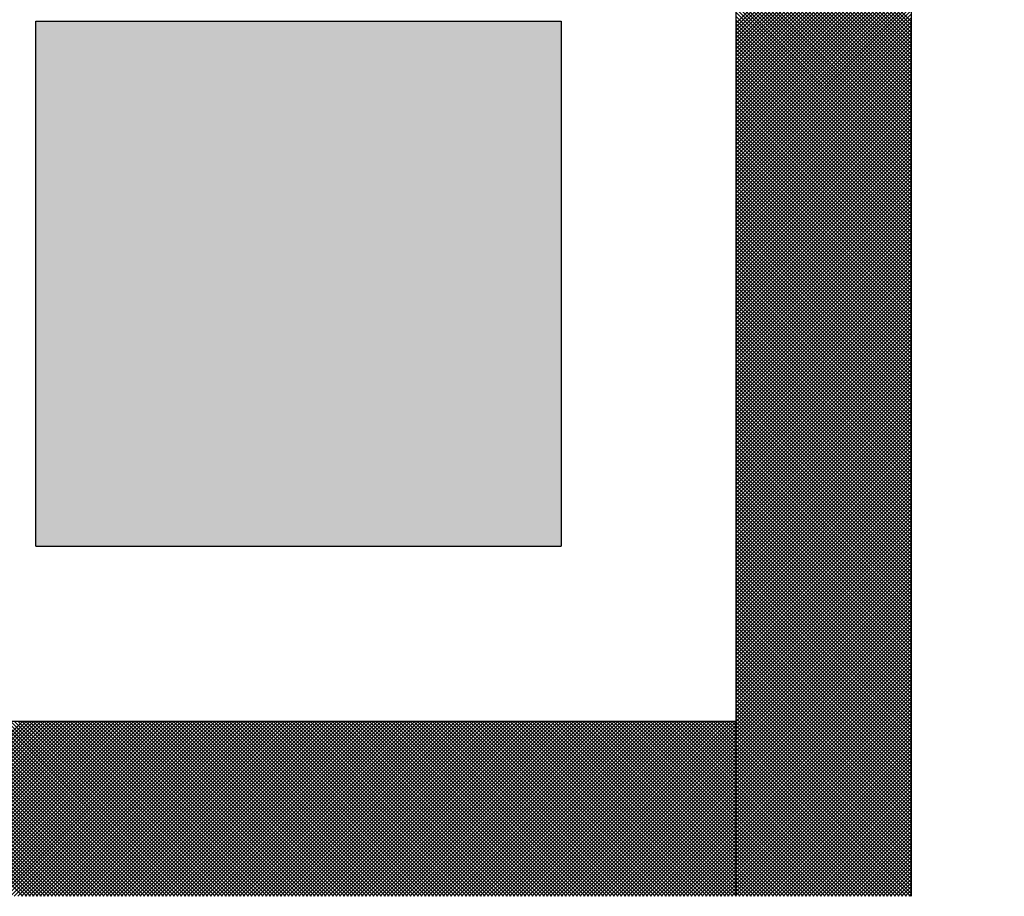
# Model space of a CAD drawing. Units: millimetres. Extents: x 0 to 1554, y -2 to 1099.
# Drawn here: x 459 to 461, y 614 to 616 of the extents above; entities that cross this region are included whole.
import ezdxf

# ---------------------------------------------------------------- set-up
doc = ezdxf.new("R2010")
doc.units = ezdxf.units.MM
doc.header["$LTSCALE"] = 0.672992
doc.layers.add('NoLayerName_001', color=7, linetype='Continuous')
doc.layers.add('NoLayerName_010', color=7, linetype='Continuous')
doc.styles.get("Standard").update_dxf_attribs({"font": 'txt', "bigfont": 'extfont2'})
doc.dimstyles.get("Standard").update_dxf_attribs({"dimtxt": 2.5, "dimasz": 2.5, "dimexe": 1.25, "dimexo": 0.625, "dimtad": 1, "dimzin": 0, "dimdsep": 46, "dimtxsty": 'Standard', "dimcen": 2.5, "dimadec": 0, "dimazin": 0, "dimtfac": 0.75, "dimtmove": 0, "dimatfit": 3, "dimfxl": 1, "dimarcsym": 0})

# ---------------------------------------------------------------- blocks, each defined once
blk = doc.blocks.new('*X12')
at = {"layer": 'NoLayerName_001', "color": 7, "linetype": 'Continuous', "lineweight": 25}
for p, q in [((2.4, 1.9995), (2, 2.3995)), ((2, 1.9958), (2.4, 2.3958)), ((2.4, 1.9911), (2, 2.3911)), ((2, 1.9873), (2.4, 2.3873)), ((2.4, 1.9826), (2, 2.3826)), ((2, 1.9789), (2.4, 2.3789)), ((2.4, 1.9742), (2, 2.3742)), ((2, 1.9704), (2.4, 2.3704)), ((2.4, 1.9657), (2, 2.3657)), ((2, 1.962), (2.4, 2.362)), ((2.4, 1.9573), (2, 2.3573)), ((2, 1.9536), (2.4, 2.3536)), ((2.4, 1.9488), (2, 2.3488)), ((2, 1.9451), (2.4, 2.3451)), ((2.4, 1.9404), (2, 2.3404)), ((2, 1.9367), (2.4, 2.3367)), ((2.4, 1.932), (2, 2.332)), ((2, 1.9282), (2.4, 2.3282)), ((2.4, 1.9235), (2, 2.3235)), ((2, 1.9198), (2.4, 2.3198)), ((2.4, 1.9151), (2, 2.3151)), ((2, 1.9113), (2.4, 2.3113)), ((2.4, 1.9066), (2, 2.3066)), ((2, 1.9029), (2.4, 2.3029)), ((2.4, 1.8982), (2, 2.2982)), ((2, 1.8944), (2.4, 2.2944)), ((2.4, 1.8897), (2, 2.2897)), ((2, 1.886), (2.4, 2.286)), ((2.4, 1.8813), (2, 2.2813)), ((2, 1.8775), (2.4, 2.2775)), ((2.4, 1.8728), (2, 2.2728)), ((2, 1.8691), (2.4, 2.2691)), ((2.4, 1.8644), (2, 2.2644)), ((2, 1.8607), (2.4, 2.2607)), ((2.4, 1.8559), (2, 2.2559)), ((2, 1.8522), (2.4, 2.2522)), ((2.4, 1.8475), (2, 2.2475)), ((2, 1.8438), (2.4, 2.2438)), ((2.4, 1.839), (2, 2.239)), ((2, 1.8353), (2.4, 2.2353)), ((2.4, 1.8306), (2, 2.2306)), ((2, 1.8269), (2.4, 2.2269)), ((2.4, 1.8222), (2, 2.2222)), ((2, 1.8184), (2.4, 2.2184)), ((2.4, 1.8137), (2, 2.2137)), ((2, 1.81), (2.4, 2.21)), ((2.4, 1.8053), (2, 2.2053)), ((2, 1.8015), (2.4, 2.2015)), ((2.4, 1.7968), (2, 2.1968)), ((2, 1.7931), (2.4, 2.1931)), ((2.4, 1.7884), (2, 2.1884)), ((2, 1.7846), (2.4, 2.1846)), ((2.4, 1.7799), (2, 2.1799)), ((2, 1.7762), (2.4, 2.1762)), ((2.4, 1.7715), (2, 2.1715)), ((2, 1.7677), (2.4, 2.1677)), ((2.4, 1.763), (2, 2.163)), ((2, 1.7593), (2.4, 2.1593)), ((2.4, 1.7546), (2, 2.1546)), ((2, 1.7509), (2.4, 2.1509)), ((2.4, 1.7461), (2, 2.1461)), ((2, 1.7424), (2.4, 2.1424)), ((2.4, 1.7377), (2, 2.1377)), ((2, 1.734), (2.4, 2.134)), ((2.4, 1.7293), (2, 2.1293)), ((2, 1.7255), (2.4, 2.1255)), ((2.4, 1.7208), (2, 2.1208)), ((2, 1.7171), (2.4, 2.1171)), ((2.4, 1.7124), (2, 2.1124)), ((2, 1.7086), (2.4, 2.1086)), ((2.4, 1.7039), (2, 2.1039)), ((2, 1.7002), (2.4, 2.1002)), ((2.4, 1.6955), (2, 2.0955)), ((2, 1.6917), (2.4, 2.0917)), ((2.4, 1.687), (2, 2.087)), ((2, 1.6833), (2.4, 2.0833)), ((2.4, 1.6786), (2, 2.0786)), ((2, 1.6748), (2.4, 2.0748)), ((2.4, 1.6701), (2, 2.0701)), ((2, 1.6664), (2.4, 2.0664)), ((2.4, 1.6617), (2, 2.0617)), ((2, 1.658), (2.4, 2.058)), ((2.4, 1.6532), (2, 2.0532)), ((2, 1.6495), (2.4, 2.0495)), ((2.4, 1.6448), (2, 2.0448)), ((2, 1.6411), (2.4, 2.0411)), ((2.4, 1.6364), (2, 2.0364)), ((2, 1.6326), (2.4, 2.0326)), ((2.4, 1.6279), (2, 2.0279)), ((2, 1.6242), (2.4, 2.0242)), ((2.4, 1.6195), (2, 2.0195)), ((2, 1.6157), (2.4, 2.0157)), ((2.4, 1.611), (2, 2.011)), ((2, 1.6073), (2.4, 2.0073)), ((2.4, 1.6026), (2, 2.0026)), ((2, 1.5988), (2.4, 1.9988)), ((2.4, 1.5941), (2, 1.9941)), ((2, 1.5904), (2.4, 1.9904)), ((2.4, 1.5857), (2, 1.9857)), ((2, 1.5819), (2.4, 1.9819)), ((2.4, 1.5772), (2, 1.9772)), ((2, 1.5735), (2.4, 1.9735)), ((2.4, 1.5688), (2, 1.9688)), ((2, 1.5651), (2.4, 1.9651)), ((2.4, 1.5603), (2, 1.9603)), ((2, 1.5566), (2.4, 1.9566)), ((2.4, 1.5519), (2, 1.9519)), ((2, 1.5482), (2.4, 1.9482)), ((2.4, 1.5434), (2, 1.9434)), ((2, 1.5397), (2.4, 1.9397)), ((2.4, 1.535), (2, 1.935)), ((2, 1.5313), (2.4, 1.9313)), ((2.4, 1.5266), (2, 1.9266)), ((2, 1.5228), (2.4, 1.9228)), ((2.4, 1.5181), (2, 1.9181)), ((2, 1.5144), (2.4, 1.9144)), ((2.4, 1.5097), (2, 1.9097)), ((2, 1.5059), (2.4, 1.9059)), ((2.4, 1.5012), (2, 1.9012)), ((2, 1.4975), (2.4, 1.8975)), ((2.4, 1.4928), (2, 1.8928)), ((2, 1.489), (2.4, 1.889)), ((2.4, 1.4843), (2, 1.8843)), ((2, 1.4806), (2.4, 1.8806)), ((2.4, 1.4759), (2, 1.8759)), ((2, 1.4721), (2.4, 1.8721)), ((2.4, 1.4674), (2, 1.8674)), ((2, 1.4637), (2.4, 1.8637)), ((2.4, 1.459), (2, 1.859)), ((2, 1.4553), (2.4, 1.8553)), ((2.4, 1.4505), (2, 1.8505)), ((2, 1.4468), (2.4, 1.8468)), ((2.4, 1.4421), (2, 1.8421)), ((2, 1.4384), (2.4, 1.8384)), ((2.4, 1.4337), (2, 1.8337)), ((2, 1.4299), (2.4, 1.8299)), ((2.4, 1.4252), (2, 1.8252)), ((2, 1.4215), (2.4, 1.8215)), ((2.4, 1.4168), (2, 1.8168)), ((2, 1.413), (2.4, 1.813)), ((2.4, 1.4083), (2, 1.8083)), ((2, 1.4046), (2.4, 1.8046)), ((2.4, 1.3999), (2, 1.7999)), ((2, 1.3961), (2.4, 1.7961)), ((2.4, 1.3914), (2, 1.7914)), ((2, 1.3877), (2.4, 1.7877)), ((2.4, 1.383), (2, 1.783)), ((2, 1.3792), (2.4, 1.7792)), ((2.4, 1.3745), (2, 1.7745)), ((2, 1.3708), (2.4, 1.7708)), ((2.4, 1.3661), (2, 1.7661)), ((2, 1.3624), (2.4, 1.7624)), ((2.4, 1.3576), (2, 1.7576)), ((2, 1.3539), (2.4, 1.7539)), ((2.4, 1.3492), (2, 1.7492)), ((2, 1.3455), (2.4, 1.7455)), ((2.4, 1.3408), (2, 1.7408)), ((2, 1.337), (2.4, 1.737)), ((2.4, 1.3323), (2, 1.7323)), ((2, 1.3286), (2.4, 1.7286)), ((2.4, 1.3239), (2, 1.7239)), ((2, 1.3201), (2.4, 1.7201)), ((2.4, 1.3154), (2, 1.7154)), ((2, 1.3117), (2.4, 1.7117)), ((2.4, 1.307), (2, 1.707)), ((2, 1.3032), (2.4, 1.7032)), ((2.4, 1.2985), (2, 1.6985)), ((2, 1.2948), (2.4, 1.6948)), ((2.4, 1.2901), (2, 1.6901)), ((2, 1.2863), (2.4, 1.6863)), ((2.4, 1.2816), (2, 1.6816)), ((2, 1.2779), (2.4, 1.6779)), ((2.4, 1.2732), (2, 1.6732)), ((2, 1.2695), (2.4, 1.6695)), ((2.4, 1.2647), (2, 1.6647)), ((2, 1.261), (2.4, 1.661)), ((2.4, 1.2563), (2, 1.6563)), ((2, 1.2526), (2.4, 1.6526)), ((2.4, 1.2478), (2, 1.6478)), ((2, 1.2441), (2.4, 1.6441)), ((2.4, 1.2394), (2, 1.6394)), ((2, 1.2357), (2.4, 1.6357)), ((2.4, 1.231), (2, 1.631)), ((2, 1.2272), (2.4, 1.6272)), ((2.4, 1.2225), (2, 1.6225)), ((2, 1.2188), (2.4, 1.6188)), ((2.4, 1.2141), (2, 1.6141)), ((2, 1.2103), (2.4, 1.6103)), ((2.4, 1.2056), (2, 1.6056)), ((2, 1.2019), (2.4, 1.6019)), ((2.4, 1.1972), (2, 1.5972)), ((2, 1.1934), (2.4, 1.5934)), ((2.4, 1.1887), (2, 1.5887)), ((2, 1.185), (2.4, 1.585)), ((2.4, 1.1803), (2, 1.5803)), ((2, 1.1765), (2.4, 1.5765)), ((2.4, 1.1718), (2, 1.5718)), ((2, 1.1681), (2.4, 1.5681)), ((2.4, 1.1634), (2, 1.5634)), ((2, 1.1597), (2.4, 1.5597)), ((2.4, 1.1549), (2, 1.5549)), ((2, 1.1512), (2.4, 1.5512)), ((2.4, 1.1465), (2, 1.5465)), ((2, 1.1428), (2.4, 1.5428)), ((2.4, 1.1381), (2, 1.5381)), ((2, 1.1343), (2.4, 1.5343)), ((2.4, 1.1296), (2, 1.5296)), ((2, 1.1259), (2.4, 1.5259)), ((2.4, 1.1212), (2, 1.5212)), ((2, 1.1174), (2.4, 1.5174)), ((2.4, 1.1127), (2, 1.5127)), ((2, 1.109), (2.4, 1.509)), ((2.4, 1.1043), (2, 1.5043)), ((2, 1.1005), (2.4, 1.5005)), ((2.4, 1.0958), (2, 1.4958)), ((2, 1.0921), (2.4, 1.4921)), ((2.4, 1.0874), (2, 1.4874)), ((2, 1.0836), (2.4, 1.4836)), ((2.4, 1.0789), (2, 1.4789)), ((2, 1.0752), (2.4, 1.4752)), ((2.4, 1.0705), (2, 1.4705)), ((2, 1.0668), (2.4, 1.4668)), ((2.4, 1.062), (2, 1.462)), ((2, 1.0583), (2.4, 1.4583)), ((2.4, 1.0536), (2, 1.4536)), ((2, 1.0499), (2.4, 1.4499)), ((2.4, 1.0452), (2, 1.4452)), ((2, 1.0414), (2.4, 1.4414)), ((2.4, 1.0367), (2, 1.4367)), ((2, 1.033), (2.4, 1.433)), ((2.4, 1.0283), (2, 1.4283)), ((2, 1.0245), (2.4, 1.4245)), ((2.4, 1.0198), (2, 1.4198)), ((2, 1.0161), (2.4, 1.4161)), ((2.4, 1.0114), (2, 1.4114)), ((2, 1.0076), (2.4, 1.4076)), ((2.4, 1.0029), (2, 1.4029)), ((2, 0.9992), (2.4, 1.3992)), ((2.4, 0.9945), (2, 1.3945)), ((2, 0.9907), (2.4, 1.3907)), ((2.4, 0.986), (2, 1.386)), ((2, 0.9823), (2.4, 1.3823)), ((2.4, 0.9776), (2, 1.3776)), ((2, 0.9739), (2.4, 1.3739)), ((2.4, 0.9691), (2, 1.3691)), ((2, 0.9654), (2.4, 1.3654)), ((2.4, 0.9607), (2, 1.3607)), ((2, 0.957), (2.4, 1.357)), ((2.4, 0.9522), (2, 1.3522)), ((2, 0.9485), (2.4, 1.3485)), ((2.4, 0.9438), (2, 1.3438)), ((2, 0.9401), (2.4, 1.3401)), ((2.4, 0.9354), (2, 1.3354)), ((2, 0.9316), (2.4, 1.3316)), ((2.4, 0.9269), (2, 1.3269)), ((2, 0.9232), (2.4, 1.3232)), ((2.4, 0.9185), (2, 1.3185)), ((2, 0.9147), (2.4, 1.3147)), ((2.4, 0.91), (2, 1.31)), ((2, 0.9063), (2.4, 1.3063)), ((2.4, 0.9016), (2, 1.3016)), ((2, 0.8978), (2.4, 1.2978)), ((2.4, 0.8931), (2, 1.2931)), ((2, 0.8894), (2.4, 1.2894)), ((2.4, 0.8847), (2, 1.2847)), ((2, 0.8809), (2.4, 1.2809)), ((2.4, 0.8762), (2, 1.2762)), ((2, 0.8725), (2.4, 1.2725)), ((2.4, 0.8678), (2, 1.2678)), ((2, 0.8641), (2.4, 1.2641)), ((2.4, 0.8593), (2, 1.2593)), ((2, 0.8556), (2.4, 1.2556)), ((2.4, 0.8509), (2, 1.2509)), ((2, 0.8472), (2.4, 1.2472)), ((2.4, 0.8425), (2, 1.2425)), ((2, 0.8387), (2.4, 1.2387)), ((2.4, 0.834), (2, 1.234)), ((2, 0.8303), (2.4, 1.2303)), ((2.4, 0.8256), (2, 1.2256)), ((2, 0.8218), (2.4, 1.2218)), ((2.4, 0.8171), (2, 1.2171)), ((2, 0.8134), (2.4, 1.2134)), ((2.4, 0.8087), (2, 1.2087)), ((2, 0.8049), (2.4, 1.2049)), ((2.4, 0.8002), (2, 1.2002)), ((2, 0.7965), (2.4, 1.1965)), ((2.4, 0.7918), (2, 1.1918)), ((2, 0.788), (2.4, 1.188)), ((2.4, 0.7833), (2, 1.1833)), ((2, 0.7796), (2.4, 1.1796)), ((2.4, 0.7749), (2, 1.1749)), ((2, 0.7712), (2.4, 1.1712)), ((2.4, 0.7664), (2, 1.1664)), ((2, 0.7627), (2.4, 1.1627)), ((2.4, 0.758), (2, 1.158)), ((2, 0.7543), (2.4, 1.1543)), ((2.4, 0.7496), (2, 1.1496)), ((2, 0.7458), (2.4, 1.1458)), ((2.4, 0.7411), (2, 1.1411)), ((2, 0.7374), (2.4, 1.1374)), ((2.4, 0.7327), (2, 1.1327)), ((2, 0.7289), (2.4, 1.1289)), ((2.4, 0.7242), (2, 1.1242)), ((2, 0.7205), (2.4, 1.1205)), ((2.4, 0.7158), (2, 1.1158)), ((2, 0.712), (2.4, 1.112)), ((2.4, 0.7073), (2, 1.1073)), ((2, 0.7036), (2.4, 1.1036)), ((2.4, 0.6989), (2, 1.0989)), ((2, 0.6951), (2.4, 1.0951)), ((2.4, 0.6904), (2, 1.0904)), ((2, 0.6867), (2.4, 1.0867)), ((2.4, 0.682), (2, 1.082)), ((2, 0.6783), (2.4, 1.0783)), ((2.4, 0.6735), (2, 1.0735)), ((2, 0.6698), (2.4, 1.0698)), ((2.4, 0.6651), (2, 1.0651)), ((2, 0.6614), (2.4, 1.0614)), ((2.4, 0.6566), (2, 1.0566)), ((2, 0.6529), (2.4, 1.0529)), ((2.4, 0.6482), (2, 1.0482)), ((2, 0.6445), (2.4, 1.0445)), ((2.4, 0.6398), (2, 1.0398)), ((2, 0.636), (2.4, 1.036)), ((2.4, 0.6313), (2, 1.0313)), ((2, 0.6276), (2.4, 1.0276)), ((2.4, 0.6229), (2, 1.0229)), ((2, 0.6191), (2.4, 1.0191)), ((2.4, 0.6144), (2, 1.0144)), ((2, 0.6107), (2.4, 1.0107)), ((2.4, 0.606), (2, 1.006)), ((2, 0.6022), (2.4, 1.0022)), ((2.4, 0.5975), (2, 0.9975)), ((2, 0.5938), (2.4, 0.9938)), ((2.4, 0.5891), (2, 0.9891)), ((2, 0.5853), (2.4, 0.9853)), ((2.4, 0.5806), (2, 0.9806)), ((2, 0.5769), (2.4, 0.9769)), ((2.4, 0.5722), (2, 0.9722)), ((2, 0.5685), (2.4, 0.9685)), ((2.4, 0.5637), (2, 0.9637)), ((2, 0.56), (2.4, 0.96)), ((2.4, 0.5553), (2, 0.9553)), ((2, 0.5516), (2.4, 0.9516)), ((2.4, 0.5469), (2, 0.9469)), ((2, 0.5431), (2.4, 0.9431)), ((2.4, 0.5384), (2, 0.9384)), ((2, 0.5347), (2.4, 0.9347)), ((2.4, 0.53), (2, 0.93)), ((2, 0.5262), (2.4, 0.9262)), ((2.4, 0.5215), (2, 0.9215)), ((2, 0.5178), (2.4, 0.9178)), ((2.4, 0.5131), (2, 0.9131)), ((2, 0.5093), (2.4, 0.9093)), ((2.4, 0.5046), (2, 0.9046)), ((2, 0.5009), (2.4, 0.9009)), ((2.4, 0.4962), (2, 0.8962)), ((2, 0.4924), (2.4, 0.8924)), ((2.4, 0.4877), (2, 0.8877)), ((2, 0.484), (2.4, 0.884)), ((2.4, 0.4793), (2, 0.8793)), ((2, 0.4756), (2.4, 0.8756)), ((2.4, 0.4708), (2, 0.8708)), ((2, 0.4671), (2.4, 0.8671)), ((2.4, 0.4624), (2, 0.8624)), ((2, 0.4587), (2.4, 0.8587)), ((2.4, 0.454), (2, 0.854)), ((2, 0.4502), (2.4, 0.8502)), ((2.4, 0.4455), (2, 0.8455)), ((2, 0.4418), (2.4, 0.8418)), ((2.4, 0.4371), (2, 0.8371)), ((2, 0.4333), (2.4, 0.8333)), ((2.4, 0.4286), (2, 0.8286)), ((2, 0.4249), (2.4, 0.8249)), ((2.4, 0.4202), (2, 0.8202)), ((2, 0.4164), (2.4, 0.8164)), ((2.4, 0.4117), (2, 0.8117)), ((2, 0.408), (2.4, 0.808)), ((2.4, 0.4033), (2, 0.8033)), ((2, 0.3995), (2.4, 0.7995)), ((2.4, 0.3948), (2, 0.7948)), ((2, 0.3911), (2.4, 0.7911)), ((2.4, 0.3864), (2, 0.7864)), ((2, 0.3827), (2.4, 0.7827)), ((2.4, 0.3779), (2, 0.7779)), ((2, 0.3742), (2.4, 0.7742)), ((2.4, 0.3695), (2, 0.7695)), ((2, 0.3658), (2.4, 0.7658)), ((2.4, 0.361), (2, 0.761)), ((2, 0.3573), (2.4, 0.7573)), ((2.4, 0.3526), (2, 0.7526)), ((2, 0.3489), (2.4, 0.7489)), ((2.4, 0.3442), (2, 0.7442)), ((2, 0.3404), (2.4, 0.7404)), ((2.4, 0.3357), (2, 0.7357)), ((2, 0.332), (2.4, 0.732)), ((2.4, 0.3273), (2, 0.7273)), ((2, 0.3235), (2.4, 0.7235)), ((2.4, 0.3188), (2, 0.7188)), ((2, 0.3151), (2.4, 0.7151)), ((2.4, 0.3104), (2, 0.7104)), ((2, 0.3066), (2.4, 0.7066)), ((2.4, 0.3019), (2, 0.7019)), ((2, 0.2982), (2.4, 0.6982)), ((2.4, 0.2935), (2, 0.6935)), ((2, 0.2897), (2.4, 0.6897)), ((2.4, 0.285), (2, 0.685)), ((2, 0.2813), (2.4, 0.6813)), ((2.4, 0.2766), (2, 0.6766)), ((2, 0.2729), (2.4, 0.6729)), ((2.4, 0.2681), (2, 0.6681)), ((2, 0.2644), (2.4, 0.6644)), ((2.4, 0.2597), (2, 0.6597)), ((2, 0.256), (2.4, 0.656)), ((2.4, 0.2513), (2, 0.6513)), ((2, 0.2475), (2.4, 0.6475)), ((2.4, 0.2428), (2, 0.6428)), ((2, 0.2391), (2.4, 0.6391)), ((2.4, 0.2344), (2, 0.6344)), ((2, 0.2306), (2.4, 0.6306)), ((2.4, 0.2259), (2, 0.6259)), ((2, 0.2222), (2.4, 0.6222)), ((2.4, 0.2175), (2, 0.6175)), ((2, 0.2137), (2.4, 0.6137)), ((2.4, 0.209), (2, 0.609)), ((2, 0.2053), (2.4, 0.6053)), ((2.4, 0.2006), (2, 0.6006)), ((2, 0.1968), (2.4, 0.5968)), ((2.4, 0.1921), (2, 0.5921)), ((2, 0.1884), (2.4, 0.5884)), ((2.4, 0.1837), (2, 0.5837)), ((2, 0.18), (2.4, 0.58)), ((2.4, 0.1752), (2, 0.5752)), ((2, 0.1715), (2.4, 0.5715)), ((2.4, 0.1668), (2, 0.5668)), ((2, 0.1631), (2.4, 0.5631)), ((2.4, 0.1584), (2, 0.5584)), ((2, 0.1546), (2.4, 0.5546)), ((2.4, 0.1499), (2, 0.5499)), ((2, 0.1462), (2.4, 0.5462)), ((2.4, 0.1415), (2, 0.5415)), ((2, 0.1377), (2.4, 0.5377)), ((2.4, 0.133), (2, 0.533)), ((2, 0.1293), (2.4, 0.5293)), ((2.4, 0.1246), (2, 0.5246)), ((2, 0.1208), (2.4, 0.5208)), ((2.4, 0.1161), (2, 0.5161)), ((2, 0.1124), (2.4, 0.5124)), ((2.4, 0.1077), (2, 0.5077)), ((2, 0.1039), (2.4, 0.5039)), ((2.4, 0.0992), (2, 0.4992)), ((2, 0.0955), (2.4, 0.4955)), ((2.4, 0.0908), (2, 0.4908)), ((2, 0.0871), (2.4, 0.4871)), ((2.4, 0.0823), (2, 0.4823)), ((2, 0.0786), (2.4, 0.4786)), ((2.4, 0.0739), (2, 0.4739)), ((2, 0.0702), (2.4, 0.4702)), ((2.4, 0.0654), (2, 0.4654)), ((2, 0.0617), (2.4, 0.4617)), ((2.4, 0.057), (2, 0.457)), ((2, 0.0533), (2.4, 0.4533)), ((2.4, 0.0486), (2, 0.4486)), ((2, 0.0448), (2.4, 0.4448)), ((2.4, 0.0401), (2, 0.4401)), ((2, 0.0364), (2.4, 0.4364)), ((2.4, 0.0317), (2, 0.4317)), ((2, 0.0279), (2.4, 0.4279)), ((2.4, 0.0232), (2, 0.4232)), ((2, 0.0195), (2.4, 0.4195)), ((2.4, 0.0148), (2, 0.4148)), ((2, 0.011), (2.4, 0.411)), ((2.4, 0.0063), (2, 0.4063)), ((2, 0.0026), (2.4, 0.4026)), ((2.3979, 0), (2, 0.3979)), ((2.3894, 0), (2, 0.3894)), ((2.0059, 0), (2.4, 0.3941)), ((2.0143, 0), (2.4, 0.3857)), ((2.381, 0), (2, 0.381)), ((2.3725, 0), (2, 0.3725)), ((2.3641, 0), (2, 0.3641)), ((2.0228, 0), (2.4, 0.3773)), ((2.0312, 0), (2.4, 0.3688)), ((2.0397, 0), (2.4, 0.3604)), ((2.3557, 0), (2, 0.3557)), ((2.3472, 0), (2, 0.3472)), ((2.3388, 0), (2, 0.3388)), ((2.0481, 0), (2.4, 0.3519)), ((2.0565, 0), (2.4, 0.3435)), ((2.3303, 0), (2, 0.3303)), ((2.3219, 0), (2, 0.3219)), ((2.065, 0), (2.4, 0.335)), ((2.0734, 0), (2.4, 0.3266)), ((2.0819, 0), (2.4, 0.3181)), ((2.3134, 0), (2, 0.3134)), ((2.305, 0), (2, 0.305)), ((2.2965, 0), (2, 0.2965)), ((2.0903, 0), (2.4, 0.3097)), ((2.0988, 0), (2.4, 0.3012)), ((2.1072, 0), (2.4, 0.2928)), ((2.2881, 0), (2, 0.2881)), ((2.2796, 0), (2, 0.2796)), ((2.2712, 0), (2, 0.2712)), ((2.1157, 0), (2.4, 0.2844)), ((2.1241, 0), (2.4, 0.2759)), ((2.2628, 0), (2, 0.2628)), ((2.2543, 0), (2, 0.2543)), ((2.1326, 0), (2.4, 0.2675)), ((2.141, 0), (2.4, 0.259)), ((2.1494, 0), (2.4, 0.2506)), ((2.2459, 0), (2, 0.2459)), ((2.2374, 0), (2, 0.2374)), ((2.229, 0), (2, 0.229)), ((2.1579, 0), (2.4, 0.2421)), ((2.1663, 0), (2.4, 0.2337)), ((2.1748, 0), (2.4, 0.2252)), ((2.2205, 0), (2, 0.2205)), ((2.2121, 0), (2, 0.2121)), ((2.2036, 0), (2, 0.2036)), ((2.1832, 0), (2.4, 0.2168)), ((2.1917, 0), (2.4, 0.2083)), ((2.1952, 0), (2, 0.1952)), ((2.1867, 0), (2, 0.1867)), ((2.2001, 0), (2.4, 0.1999)), ((2.2086, 0), (2.4, 0.1915)), ((2.217, 0), (2.4, 0.183)), ((2.1783, 0), (2, 0.1783)), ((2.1698, 0), (2, 0.1698)), ((2.1614, 0), (2, 0.1614)), ((2.2255, 0), (2.4, 0.1746)), ((2.2339, 0), (2.4, 0.1661)), ((2.2423, 0), (2.4, 0.1577)), ((2.153, 0), (2, 0.153)), ((2.1445, 0), (2, 0.1445)), ((2.1361, 0), (2, 0.1361)), ((2.2508, 0), (2.4, 0.1492)), ((2.2592, 0), (2.4, 0.1408)), ((2.1276, 0), (2, 0.1276)), ((2.1192, 0), (2, 0.1192)), ((2.2677, 0), (2.4, 0.1323)), ((2.2761, 0), (2.4, 0.1239)), ((2.2846, 0), (2.4, 0.1154)), ((2.1107, 0), (2, 0.1107)), ((2.1023, 0), (2, 0.1023)), ((2.0938, 0), (2, 0.0938)), ((2.293, 0), (2.4, 0.107)), ((2.3015, 0), (2.4, 0.0985)), ((2.3099, 0), (2.4, 0.0901)), ((2.0854, 0), (2, 0.0854)), ((2.0769, 0), (2, 0.0769)), ((2.0685, 0), (2, 0.0685)), ((2.3184, 0), (2.4, 0.0817)), ((2.3268, 0), (2.4, 0.0732)), ((2.0601, 0), (2, 0.0601)), ((2.0516, 0), (2, 0.0516)), ((2.3353, 0), (2.4, 0.0648)), ((2.3437, 0), (2.4, 0.0563)), ((2.3521, 0), (2.4, 0.0479)), ((2.0432, 0), (2, 0.0432)), ((2.0347, 0), (2, 0.0347)), ((2.0263, 0), (2, 0.0263)), ((2.3606, 0), (2.4, 0.0394)), ((2.369, 0), (2.4, 0.031)), ((2.3775, 0), (2.4, 0.0225)), ((2.0178, 0), (2, 0.0178)), ((2.0094, 0), (2, 0.0094)), ((2.0009, 0), (2, 0.0009)), ((2.3859, 0), (2.4, 0.0141)), ((2.3944, 0), (2.4, 0.0056))]:
    blk.add_line(p, q, dxfattribs=at)
blk = doc.blocks.new('*X13')
at = {"layer": 'NoLayerName_001', "color": 7, "linetype": 'Continuous', "lineweight": 25}
for p, q in [((0.7962, 0), (0, 0.7962)), ((0.7878, 0), (0, 0.7878)), ((0.7794, 0), (0, 0.7794)), ((0.7709, 0), (0, 0.7709)), ((0.3704, 0), (0.7704, 0.4)), ((0.3789, 0), (0.7789, 0.4)), ((0.3873, 0), (0.7873, 0.4)), ((0.3958, 0), (0.7958, 0.4)), ((0.4042, 0), (0.8042, 0.4)), ((0.8047, 0), (0.4047, 0.4)), ((0.4127, 0), (0.8127, 0.4)), ((0.8131, 0), (0.4131, 0.4)), ((0.4211, 0), (0.8211, 0.4)), ((0.8216, 0), (0.4216, 0.4)), ((0.4296, 0), (0.8296, 0.4)), ((0.83, 0), (0.43, 0.4)), ((0.438, 0), (0.838, 0.4)), ((0.8385, 0), (0.4385, 0.4)), ((0.4465, 0), (0.8465, 0.4)), ((0.8469, 0), (0.4469, 0.4)), ((0.4549, 0), (0.8549, 0.4)), ((0.8554, 0), (0.4554, 0.4)), ((0.4633, 0), (0.8633, 0.4)), ((0.8638, 0), (0.4638, 0.4)), ((0.4718, 0), (0.8718, 0.4)), ((0.8723, 0), (0.4723, 0.4)), ((0.4802, 0), (0.8802, 0.4)), ((0.8807, 0), (0.4807, 0.4)), ((0.4887, 0), (0.8887, 0.4)), ((0.8891, 0), (0.4891, 0.4)), ((0.4971, 0), (0.8971, 0.4)), ((0.8976, 0), (0.4976, 0.4)), ((0.5056, 0), (0.9056, 0.4)), ((0.906, 0), (0.506, 0.4)), ((0.514, 0), (0.914, 0.4)), ((0.9145, 0), (0.5145, 0.4)), ((0.5225, 0), (0.9225, 0.4)), ((0.9229, 0), (0.5229, 0.4)), ((0.5309, 0), (0.9309, 0.4)), ((0.9314, 0), (0.5314, 0.4)), ((0.5394, 0), (0.9394, 0.4)), ((0.9398, 0), (0.5398, 0.4)), ((0.5478, 0), (0.9478, 0.4)), ((0.9483, 0), (0.5483, 0.4)), ((0.5562, 0), (0.9562, 0.4)), ((0.9567, 0), (0.5567, 0.4)), ((0.5647, 0), (0.9647, 0.4)), ((0.9652, 0), (0.5652, 0.4)), ((0.5731, 0), (0.9731, 0.4)), ((0.9736, 0), (0.5736, 0.4)), ((0.5816, 0), (0.9816, 0.4)), ((0.982, 0), (0.582, 0.4)), ((0.59, 0), (0.99, 0.4)), ((0.9905, 0), (0.5905, 0.4)), ((0.5985, 0), (0.9985, 0.4)), ((0.9989, 0), (0.5989, 0.4)), ((0.6069, 0), (1.0069, 0.4)), ((1.0074, 0), (0.6074, 0.4)), ((0.6154, 0), (1.0154, 0.4)), ((1.0158, 0), (0.6158, 0.4)), ((0.6238, 0), (1.0238, 0.4)), ((1.0243, 0), (0.6243, 0.4)), ((0.6323, 0), (1.0323, 0.4)), ((1.0327, 0), (0.6327, 0.4)), ((0.6407, 0), (1.0407, 0.4)), ((1.0412, 0), (0.6412, 0.4)), ((0.6492, 0), (1.0492, 0.4)), ((1.0496, 0), (0.6496, 0.4)), ((0.6576, 0), (1.0576, 0.4)), ((1.0581, 0), (0.6581, 0.4)), ((0.666, 0), (1.066, 0.4)), ((1.0665, 0), (0.6665, 0.4)), ((0.6745, 0), (1.0745, 0.4)), ((1.075, 0), (0.675, 0.4)), ((0.6829, 0), (1.0829, 0.4)), ((1.0834, 0), (0.6834, 0.4)), ((0.6914, 0), (1.0914, 0.4)), ((1.0918, 0), (0.6918, 0.4)), ((0.6998, 0), (1.0998, 0.4)), ((1.1003, 0), (0.7003, 0.4)), ((0.7083, 0), (1.1083, 0.4)), ((1.1087, 0), (0.7087, 0.4)), ((0.7167, 0), (1.1167, 0.4)), ((1.1172, 0), (0.7172, 0.4)), ((0.7252, 0), (1.1252, 0.4)), ((1.1256, 0), (0.7256, 0.4)), ((0.7336, 0), (1.1336, 0.4)), ((1.1341, 0), (0.7341, 0.4)), ((0.7421, 0), (1.1421, 0.4)), ((1.1425, 0), (0.7425, 0.4)), ((0.7505, 0), (1.1505, 0.4)), ((1.151, 0), (0.751, 0.4)), ((0.7589, 0), (1.1589, 0.4)), ((1.1594, 0), (0.7594, 0.4)), ((0.7674, 0), (1.1674, 0.4)), ((1.1679, 0), (0.7679, 0.4)), ((0.7758, 0), (1.1758, 0.4)), ((1.1763, 0), (0.7763, 0.4)), ((0.7843, 0), (1.1843, 0.4)), ((1.1847, 0), (0.7847, 0.4)), ((0.7927, 0), (1.1927, 0.4)), ((1.1932, 0), (0.7932, 0.4)), ((0.8012, 0), (1.2012, 0.4)), ((1.2016, 0), (0.8016, 0.4)), ((0.8096, 0), (1.2096, 0.4)), ((1.2101, 0), (0.8101, 0.4)), ((0.8181, 0), (1.2181, 0.4)), ((1.2185, 0), (0.8185, 0.4)), ((0.8265, 0), (1.2265, 0.4)), ((1.227, 0), (0.827, 0.4)), ((0.835, 0), (1.235, 0.4)), ((1.2354, 0), (0.8354, 0.4)), ((0.8434, 0), (1.2434, 0.4)), ((1.2439, 0), (0.8439, 0.4)), ((0.8518, 0), (1.2518, 0.4)), ((1.2523, 0), (0.8523, 0.4)), ((0.8603, 0), (1.2603, 0.4)), ((1.2608, 0), (0.8608, 0.4)), ((0.8687, 0), (1.2687, 0.4)), ((1.2692, 0), (0.8692, 0.4)), ((0.8772, 0), (1.2772, 0.4)), ((1.2776, 0), (0.8776, 0.4)), ((0.8856, 0), (1.2856, 0.4)), ((1.2861, 0), (0.8861, 0.4)), ((0.8941, 0), (1.2941, 0.4)), ((1.2945, 0), (0.8945, 0.4)), ((0.9025, 0), (1.3025, 0.4)), ((1.303, 0), (0.903, 0.4)), ((0.911, 0), (1.311, 0.4)), ((1.3114, 0), (0.9114, 0.4)), ((0.9194, 0), (1.3194, 0.4)), ((1.3199, 0), (0.9199, 0.4)), ((0.9279, 0), (1.3279, 0.4)), ((1.3283, 0), (0.9283, 0.4)), ((0.9363, 0), (1.3363, 0.4)), ((1.3368, 0), (0.9368, 0.4)), ((0.9448, 0), (1.3448, 0.4)), ((1.3452, 0), (0.9452, 0.4)), ((0.9532, 0), (1.3532, 0.4)), ((1.3537, 0), (0.9537, 0.4)), ((0.9616, 0), (1.3616, 0.4)), ((1.3621, 0), (0.9621, 0.4)), ((0.9701, 0), (1.3701, 0.4)), ((1.3706, 0), (0.9706, 0.4)), ((0.9785, 0), (1.3785, 0.4)), ((1.379, 0), (0.979, 0.4)), ((0.987, 0), (1.387, 0.4)), ((1.3874, 0), (0.9874, 0.4)), ((0.9954, 0), (1.3954, 0.4)), ((1.3959, 0), (0.9959, 0.4)), ((1.0039, 0), (1.4039, 0.4)), ((1.4043, 0), (1.0043, 0.4)), ((1.0123, 0), (1.4123, 0.4)), ((1.4128, 0), (1.0128, 0.4)), ((1.0208, 0), (1.4208, 0.4)), ((1.4212, 0), (1.0212, 0.4)), ((1.0292, 0), (1.4292, 0.4)), ((1.4297, 0), (1.0297, 0.4)), ((1.0377, 0), (1.4377, 0.4)), ((1.4381, 0), (1.0381, 0.4)), ((1.0461, 0), (1.4461, 0.4)), ((1.4466, 0), (1.0466, 0.4)), ((1.0545, 0), (1.4545, 0.4)), ((1.455, 0), (1.055, 0.4)), ((1.063, 0), (1.463, 0.4)), ((1.4635, 0), (1.0635, 0.4)), ((1.0714, 0), (1.4714, 0.4)), ((1.4719, 0), (1.0719, 0.4)), ((1.0799, 0), (1.4799, 0.4)), ((1.4803, 0), (1.0803, 0.4)), ((1.0883, 0), (1.4883, 0.4)), ((1.4888, 0), (1.0888, 0.4)), ((1.0968, 0), (1.4968, 0.4)), ((1.4972, 0), (1.0972, 0.4)), ((1.1052, 0), (1.5052, 0.4)), ((1.5057, 0), (1.1057, 0.4)), ((1.1137, 0), (1.5137, 0.4)), ((1.5141, 0), (1.1141, 0.4)), ((1.1221, 0), (1.5221, 0.4)), ((1.5226, 0), (1.1226, 0.4)), ((1.1306, 0), (1.5306, 0.4)), ((1.531, 0), (1.131, 0.4)), ((1.139, 0), (1.539, 0.4)), ((1.5395, 0), (1.1395, 0.4)), ((1.1474, 0), (1.5474, 0.4)), ((1.5479, 0), (1.1479, 0.4)), ((1.1559, 0), (1.5559, 0.4)), ((1.5564, 0), (1.1564, 0.4)), ((1.1643, 0), (1.5643, 0.4)), ((1.5648, 0), (1.1648, 0.4)), ((1.1728, 0), (1.5728, 0.4)), ((1.5732, 0), (1.1732, 0.4)), ((1.1812, 0), (1.5812, 0.4)), ((1.5817, 0), (1.1817, 0.4)), ((1.1897, 0), (1.5897, 0.4)), ((1.5901, 0), (1.1901, 0.4)), ((1.1981, 0), (1.5981, 0.4)), ((1.5986, 0), (1.1986, 0.4)), ((1.2066, 0), (1.6066, 0.4)), ((1.607, 0), (1.207, 0.4)), ((1.215, 0), (1.615, 0.4)), ((1.6155, 0), (1.2155, 0.4)), ((1.2235, 0), (1.6235, 0.4)), ((1.6239, 0), (1.2239, 0.4)), ((1.2319, 0), (1.6319, 0.4)), ((1.6324, 0), (1.2324, 0.4)), ((1.2404, 0), (1.6404, 0.4)), ((1.6408, 0), (1.2408, 0.4)), ((1.2488, 0), (1.6488, 0.4)), ((1.6493, 0), (1.2493, 0.4)), ((1.2572, 0), (1.6572, 0.4)), ((1.6577, 0), (1.2577, 0.4)), ((1.2657, 0), (1.6657, 0.4)), ((1.6662, 0), (1.2662, 0.4)), ((1.2741, 0), (1.6741, 0.4)), ((1.6746, 0), (1.2746, 0.4)), ((1.2826, 0), (1.6826, 0.4)), ((1.683, 0), (1.283, 0.4)), ((1.291, 0), (1.691, 0.4)), ((1.6915, 0), (1.2915, 0.4)), ((1.2995, 0), (1.6995, 0.4)), ((1.6999, 0), (1.2999, 0.4)), ((1.3079, 0), (1.7079, 0.4)), ((1.7084, 0), (1.3084, 0.4)), ((1.3164, 0), (1.7164, 0.4)), ((1.7168, 0), (1.3168, 0.4)), ((1.3248, 0), (1.7248, 0.4)), ((1.7253, 0), (1.3253, 0.4)), ((1.3333, 0), (1.7333, 0.4)), ((1.7337, 0), (1.3337, 0.4)), ((1.3417, 0), (1.7417, 0.4)), ((1.7422, 0), (1.3422, 0.4)), ((1.3501, 0), (1.7501, 0.4)), ((1.7506, 0), (1.3506, 0.4)), ((1.3586, 0), (1.7586, 0.4)), ((1.7591, 0), (1.3591, 0.4)), ((1.367, 0), (1.767, 0.4)), ((1.7675, 0), (1.3675, 0.4)), ((1.3755, 0), (1.7755, 0.4)), ((1.7759, 0), (1.3759, 0.4)), ((1.3839, 0), (1.7839, 0.4)), ((1.7844, 0), (1.3844, 0.4)), ((1.3924, 0), (1.7924, 0.4)), ((1.7928, 0), (1.3928, 0.4)), ((1.4008, 0), (1.8008, 0.4)), ((1.8013, 0), (1.4013, 0.4)), ((1.4093, 0), (1.8093, 0.4)), ((1.8097, 0), (1.4097, 0.4)), ((1.4177, 0), (1.8177, 0.4)), ((1.8182, 0), (1.4182, 0.4)), ((1.4262, 0), (1.8262, 0.4)), ((1.8266, 0), (1.4266, 0.4)), ((1.4346, 0), (1.8346, 0.4)), ((1.8351, 0), (1.4351, 0.4)), ((1.443, 0), (1.843, 0.4)), ((1.8435, 0), (1.4435, 0.4)), ((1.4515, 0), (1.8515, 0.4)), ((1.852, 0), (1.452, 0.4)), ((1.4599, 0), (1.8599, 0.4)), ((1.8604, 0), (1.4604, 0.4)), ((1.4684, 0), (1.8684, 0.4)), ((1.8688, 0), (1.4688, 0.4)), ((1.4768, 0), (1.8768, 0.4)), ((1.8773, 0), (1.4773, 0.4)), ((1.4853, 0), (1.8853, 0.4)), ((1.8857, 0), (1.4857, 0.4)), ((1.4937, 0), (1.8937, 0.4)), ((1.8942, 0), (1.4942, 0.4)), ((1.5022, 0), (1.9022, 0.4)), ((1.9026, 0), (1.5026, 0.4)), ((1.5106, 0), (1.9106, 0.4)), ((1.9111, 0), (1.5111, 0.4)), ((1.5191, 0), (1.9191, 0.4)), ((1.9195, 0), (1.5195, 0.4)), ((1.5275, 0), (1.9275, 0.4)), ((1.928, 0), (1.528, 0.4)), ((1.536, 0), (1.936, 0.4)), ((1.9364, 0), (1.5364, 0.4)), ((1.5444, 0), (1.9444, 0.4)), ((1.9449, 0), (1.5449, 0.4)), ((1.5528, 0), (1.9528, 0.4)), ((1.9533, 0), (1.5533, 0.4)), ((1.5613, 0), (1.9613, 0.4)), ((1.9618, 0), (1.5618, 0.4)), ((1.5697, 0), (1.9697, 0.4)), ((1.9702, 0), (1.5702, 0.4)), ((1.5782, 0), (1.9782, 0.4)), ((1.9786, 0), (1.5786, 0.4)), ((1.5866, 0), (1.9866, 0.4)), ((1.9871, 0), (1.5871, 0.4)), ((1.5951, 0), (1.9951, 0.4)), ((1.9955, 0), (1.5955, 0.4)), ((1.6035, 0), (2.0035, 0.4)), ((2.004, 0), (1.604, 0.4)), ((1.612, 0), (2.012, 0.4)), ((2.0124, 0), (1.6124, 0.4)), ((1.6204, 0), (2.0204, 0.4)), ((2.0209, 0), (1.6209, 0.4)), ((1.6289, 0), (2.0289, 0.4)), ((2.0293, 0), (1.6293, 0.4)), ((1.6373, 0), (2.0373, 0.4)), ((2.0378, 0), (1.6378, 0.4)), ((1.6457, 0), (2.0457, 0.4)), ((2.0462, 0), (1.6462, 0.4)), ((1.6542, 0), (2.0542, 0.4)), ((2.0547, 0), (1.6547, 0.4)), ((1.6626, 0), (2.0626, 0.4)), ((2.0631, 0), (1.6631, 0.4)), ((1.6711, 0), (2.0711, 0.4)), ((2.0715, 0), (1.6715, 0.4)), ((1.6795, 0), (2.0795, 0.4)), ((2.08, 0), (1.68, 0.4)), ((1.688, 0), (2.088, 0.4)), ((2.0884, 0), (1.6884, 0.4)), ((1.6964, 0), (2.0964, 0.4)), ((2.0969, 0), (1.6969, 0.4)), ((1.7049, 0), (2.1049, 0.4)), ((2.1053, 0), (1.7053, 0.4)), ((1.7133, 0), (2.1133, 0.4)), ((2.1138, 0), (1.7138, 0.4)), ((1.7218, 0), (2.1218, 0.4)), ((2.1222, 0), (1.7222, 0.4)), ((1.7302, 0), (2.1302, 0.4)), ((2.1307, 0), (1.7307, 0.4)), ((1.7386, 0), (2.1386, 0.4)), ((2.1391, 0), (1.7391, 0.4)), ((1.7471, 0), (2.1471, 0.4)), ((2.1476, 0), (1.7476, 0.4)), ((1.7555, 0), (2.1555, 0.4)), ((2.156, 0), (1.756, 0.4)), ((1.764, 0), (2.164, 0.4)), ((2.1644, 0), (1.7644, 0.4)), ((1.7724, 0), (2.1724, 0.4)), ((2.1729, 0), (1.7729, 0.4)), ((1.7809, 0), (2.1809, 0.4)), ((2.1813, 0), (1.7813, 0.4)), ((1.7893, 0), (2.1893, 0.4)), ((2.1898, 0), (1.7898, 0.4)), ((1.7978, 0), (2.1978, 0.4)), ((2.1982, 0), (1.7982, 0.4)), ((1.8062, 0), (2.2062, 0.4)), ((2.2067, 0), (1.8067, 0.4)), ((1.8147, 0), (2.2147, 0.4)), ((2.2151, 0), (1.8151, 0.4)), ((1.8231, 0), (2.2231, 0.4)), ((2.2236, 0), (1.8236, 0.4)), ((1.8316, 0), (2.2316, 0.4)), ((2.232, 0), (1.832, 0.4)), ((1.84, 0), (2.24, 0.4)), ((2.2405, 0), (1.8405, 0.4)), ((1.8484, 0), (2.2484, 0.4)), ((2.2489, 0), (1.8489, 0.4)), ((1.8569, 0), (2.2569, 0.4)), ((2.2574, 0), (1.8574, 0.4)), ((1.8653, 0), (2.2653, 0.4)), ((2.2658, 0), (1.8658, 0.4)), ((1.8738, 0), (2.2738, 0.4)), ((2.2742, 0), (1.8742, 0.4)), ((1.8822, 0), (2.2822, 0.4)), ((2.2827, 0), (1.8827, 0.4)), ((1.8907, 0), (2.2907, 0.4)), ((2.2911, 0), (1.8911, 0.4)), ((1.8991, 0), (2.2991, 0.4)), ((2.2996, 0), (1.8996, 0.4)), ((1.9076, 0), (2.3076, 0.4)), ((2.308, 0), (1.908, 0.4)), ((1.916, 0), (2.316, 0.4)), ((2.3165, 0), (1.9165, 0.4)), ((1.9245, 0), (2.3245, 0.4)), ((2.3249, 0), (1.9249, 0.4)), ((1.9329, 0), (2.3329, 0.4)), ((2.3334, 0), (1.9334, 0.4)), ((1.9413, 0), (2.3413, 0.4)), ((2.3418, 0), (1.9418, 0.4)), ((1.9498, 0), (2.3498, 0.4)), ((2.3503, 0), (1.9503, 0.4)), ((1.9582, 0), (2.3582, 0.4)), ((2.3587, 0), (1.9587, 0.4)), ((1.9667, 0), (2.3667, 0.4)), ((2.3671, 0), (1.9671, 0.4)), ((1.9751, 0), (2.3751, 0.4)), ((2.3756, 0), (1.9756, 0.4)), ((1.9836, 0), (2.3836, 0.4)), ((2.384, 0), (1.984, 0.4)), ((1.992, 0), (2.392, 0.4)), ((2.3925, 0), (1.9925, 0.4)), ((2.0005, 0), (2.4, 0.3995)), ((2.4, 0.0009), (2.0009, 0.4)), ((2.0089, 0), (2.4, 0.3911)), ((2.4, 0.0094), (2.0094, 0.4)), ((2.0174, 0), (2.4, 0.3827)), ((2.4, 0.0178), (2.0178, 0.4)), ((2.4, 0.0263), (2.0263, 0.4)), ((2.4, 0.0347), (2.0347, 0.4)), ((2.4, 0.0432), (2.0432, 0.4)), ((2.4, 0.0516), (2.0516, 0.4)), ((2.4, 0.0601), (2.06, 0.4)), ((2.4, 0.0685), (2.0685, 0.4)), ((2.4, 0.0769), (2.0769, 0.4)), ((2.4, 0.0854), (2.0854, 0.4)), ((2.4, 0.0938), (2.0938, 0.4)), ((2.4, 0.1023), (2.1023, 0.4)), ((2.4, 0.1107), (2.1107, 0.4)), ((2.4, 0.1192), (2.1192, 0.4)), ((2.4, 0.1276), (2.1276, 0.4)), ((2.4, 0.1361), (2.1361, 0.4)), ((2.4, 0.1445), (2.1445, 0.4)), ((2.4, 0.153), (2.153, 0.4)), ((2.4, 0.1614), (2.1614, 0.4)), ((2.4, 0.1698), (2.1698, 0.4)), ((2.4, 0.1783), (2.1783, 0.4)), ((2.4, 0.1867), (2.1867, 0.4)), ((2.4, 0.1952), (2.1952, 0.4)), ((2.4, 0.2036), (2.2036, 0.4)), ((2.4, 0.2121), (2.2121, 0.4)), ((2.4, 0.2205), (2.2205, 0.4)), ((2.4, 0.229), (2.229, 0.4)), ((2.4, 0.2374), (2.2374, 0.4)), ((2.4, 0.2459), (2.2459, 0.4)), ((2.4, 0.2543), (2.2543, 0.4)), ((2.4, 0.2628), (2.2627, 0.4)), ((2.4, 0.2712), (2.2712, 0.4)), ((2.4, 0.2796), (2.2796, 0.4)), ((2.4, 0.2881), (2.2881, 0.4)), ((2.4, 0.2965), (2.2965, 0.4)), ((2.4, 0.305), (2.305, 0.4)), ((2.4, 0.3134), (2.3134, 0.4)), ((2.4, 0.3219), (2.3219, 0.4)), ((2.4, 0.3303), (2.3303, 0.4)), ((2.4, 0.3388), (2.3388, 0.4)), ((2.4, 0.3472), (2.3472, 0.4)), ((2.4, 0.3557), (2.3556, 0.4)), ((2.4, 0.3641), (2.3641, 0.4)), ((2.4, 0.3725), (2.3725, 0.4)), ((2.4, 0.381), (2.381, 0.4)), ((2.4, 0.3894), (2.3894, 0.4)), ((2.4, 0.3979), (2.3979, 0.4)), ((2.0258, 0), (2.4, 0.3742)), ((2.0342, 0), (2.4, 0.3658)), ((2.0427, 0), (2.4, 0.3573)), ((2.0511, 0), (2.4, 0.3489)), ((2.0596, 0), (2.4, 0.3404)), ((2.068, 0), (2.4, 0.332)), ((2.0765, 0), (2.4, 0.3235)), ((2.0849, 0), (2.4, 0.3151)), ((2.0934, 0), (2.4, 0.3066)), ((2.1018, 0), (2.4, 0.2982)), ((2.1103, 0), (2.4, 0.2897)), ((2.1187, 0), (2.4, 0.2813)), ((2.1272, 0), (2.4, 0.2729)), ((2.1356, 0), (2.4, 0.2644)), ((2.144, 0), (2.4, 0.256)), ((2.1525, 0), (2.4, 0.2475)), ((2.1609, 0), (2.4, 0.2391)), ((2.1694, 0), (2.4, 0.2306)), ((2.1778, 0), (2.4, 0.2222)), ((2.1863, 0), (2.4, 0.2137)), ((2.1947, 0), (2.4, 0.2053)), ((2.2032, 0), (2.4, 0.1968)), ((2.2116, 0), (2.4, 0.1884)), ((2.2201, 0), (2.4, 0.18)), ((2.2285, 0), (2.4, 0.1715)), ((2.2369, 0), (2.4, 0.1631)), ((2.2454, 0), (2.4, 0.1546)), ((2.2538, 0), (2.4, 0.1462)), ((2.2623, 0), (2.4, 0.1377)), ((2.2707, 0), (2.4, 0.1293)), ((2.2792, 0), (2.4, 0.1208)), ((2.2876, 0), (2.4, 0.1124)), ((2.2961, 0), (2.4, 0.1039)), ((2.3045, 0), (2.4, 0.0955)), ((2.313, 0), (2.4, 0.0871)), ((2.3214, 0), (2.4, 0.0786)), ((2.3298, 0), (2.4, 0.0702)), ((2.3383, 0), (2.4, 0.0617)), ((2.3467, 0), (2.4, 0.0533)), ((2.3552, 0), (2.4, 0.0448)), ((2.3636, 0), (2.4, 0.0364)), ((2.3721, 0), (2.4, 0.0279)), ((2.3805, 0), (2.4, 0.0195)), ((2.389, 0), (2.4, 0.011)), ((2.3974, 0), (2.4, 0.0026))]:
    blk.add_line(p, q, dxfattribs=at)
blk = doc.blocks.new('_OPEN30')
at = {"color": 0, "linetype": 'ByBlock', "lineweight": -2}
for p, q in [((-1, 0.267949), (0, 0)), ((0, 0), (-1, -0.267949)), ((0, 0), (-1, 0))]:
    blk.add_line(p, q, dxfattribs=at)
blk = doc.blocks.new('*D28')
at = {"layer": 'Defpoints', "color": 0}
for p in [(440.6708, 983.5398), (434.6708, 483.5398), (769.8031, 483.5398)]:
    blk.add_point(p, dxfattribs=at)
at = {"layer": 'NoLayerName_001', "color": 0, "linetype": 'Continuous', "lineweight": 25}
for p, q in [((440.6708, 983.5398), (779.9781, 983.5398)), ((769.8031, 977.9898), (769.8031, 489.0898)), ((434.6708, 483.5398), (779.9781, 483.5398))]:
    blk.add_line(p, q, dxfattribs=at)
at = {"layer": 'NoLayerName_001', "color": 0, "lineweight": 25, "xscale": 5.550000000000001, "yscale": 5.550000000000001, "zscale": 5.550000000000001}
for p, rotation in [((769.8031, 983.5398), 90), ((769.8031, 483.5398), 270)]:
    blk.add_blockref('_OPEN30', p, dxfattribs=dict(at, rotation=rotation))
at = {"layer": 'NoLayerName_001', "color": 0, "lineweight": 25, "insert": (760.4366, 733.8918), "char_height": 11.1, "attachment_point": 5, "rotation": 90}
blk.add_mtext('(500)', dxfattribs=at)

msp = doc.modelspace()

# ---------------------------------------------------------------- hatches: boundary and pattern name
at = {"layer": 'NoLayerName_001', "linetype": 'Continuous', "lineweight": 25}
h = msp.add_hatch(color=7, dxfattribs=at)
h.dxf.hatch_style = 1
h.paths.add_polyline_path([(460.1708, 615.4398), (460.1708, 615.0398), (460.1708, 614.6398), (459.7708, 614.6398), (459.3708, 614.6398), (458.9708, 614.6398), (458.9708, 615.0398), (458.9708, 615.4398), (458.9708, 615.8398), (459.3708, 615.8398), (459.7708, 615.8398), (460.1708, 615.8398)])

# ---------------------------------------------------------------- linework, layer by layer
at = {"layer": 'NoLayerName_001', "color": 7, "linetype": 'Continuous', "lineweight": 25}
msp.add_line((460.9708, 616.6398), (460.9708, 613.8398), dxfattribs=at)
at = {"layer": 'NoLayerName_001', "color": 8, "linetype": 'Continuous', "lineweight": 50}
msp.add_arc((455.1708, 679.0398), 79.4928, 278.829296, 261.170704, dxfattribs=at)
at = {"layer": 'NoLayerName_010', "color": 7, "linetype": 'Continuous', "lineweight": 25}
for p, q in [((460.5708, 613.8398), (460.5708, 616.2398)), ((458.9708, 615.8398), (460.1708, 615.8398)), ((458.9708, 614.6398), (458.9708, 615.8398)), ((460.1708, 615.8398), (460.1708, 614.6398)), ((458.9708, 614.6398), (460.1708, 614.6398)), ((458.5708, 614.2398), (460.5708, 614.2398))]:
    msp.add_line(p, q, dxfattribs=at)

# ---------------------------------------------------------------- block references
at = {"color": 7, "linetype": 'Continuous', "lineweight": 25}
for name, p in [('*X13', (458.1708, 613.8398)), ('*X12', (458.5708, 613.8398))]:
    msp.add_blockref(name, p, dxfattribs=at)

# ---------------------------------------------------------------- dimensions: what is measured, and where the dimension line sits
at = {"layer": 'NoLayerName_001', "color": 7, "linetype": 'Continuous', "lineweight": 25}
dim = msp.add_linear_dim(base=(769.8031, 483.5398), p1=(440.6708, 983.5398), p2=(434.6708, 483.5398), angle=270, dimstyle='Standard', override={"dimtxt": 11.1, "dimasz": 5.55, "dimexe": 10.175, "dimexo": 0, "dimgap": 3.7, "dimdec": 1, "dimzin": 8, "dimpost": '(<>)', "dimblk": 'OPEN30', "dimclrd": 0, "dimclre": 0, "dimclrt": 0, "dimtp": 0, "dimtm": 0, "dimlwd": 25, "dimlwe": 25}, dxfattribs=at)
dim.commit()
dim.dimension.update_dxf_attribs({"geometry": '*D28', "text_midpoint": (769.8031, 733.8918), "dimtype": 160})

doc.saveas('drawing.dxf')
